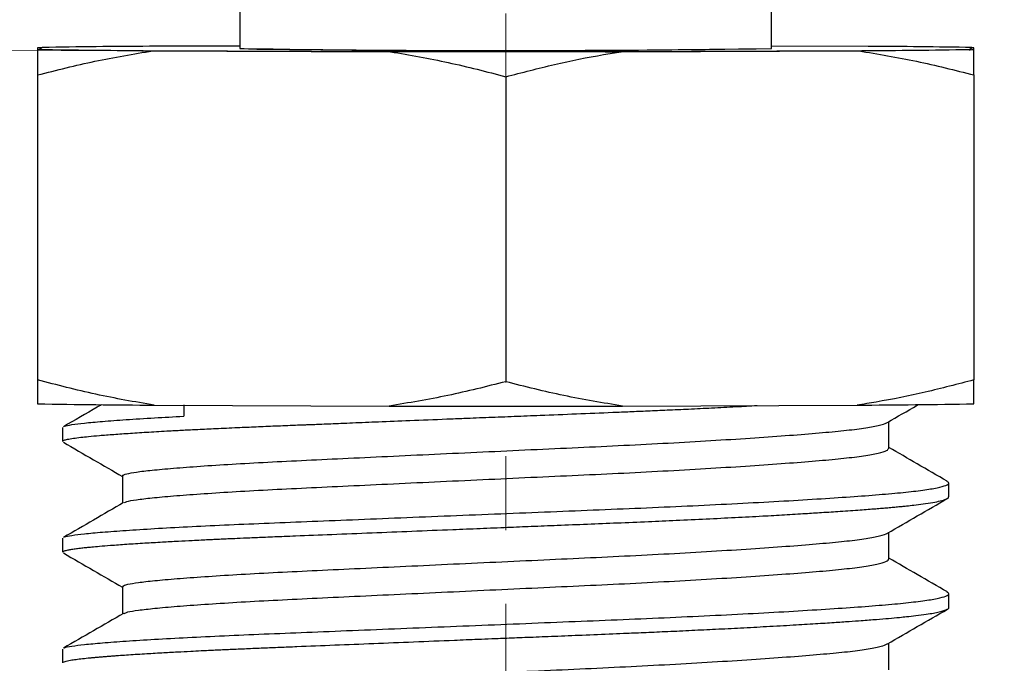
# Model space of a CAD drawing. Units: inches. Extents: x 0.6 to 8.1, y 0.2 to 11.5.
# Drawn here: x 1.7 to 3, y 4.6 to 5.5 of the extents above; entities that cross this region are included whole.
import ezdxf

# ---------------------------------------------------------------- set-up
doc = ezdxf.new("R2010")
doc.units = ezdxf.units.IN
doc.header["$MEASUREMENT"] = 0
doc.linetypes.add('CENTERX2', pattern=[0.8, 0.5, -0.1, 0.1, -0.1])
doc.styles.add('SLDTEXTSTYLE0', font='TXT', dxfattribs={"width": 0.75})
doc.dimstyles.new('SLDDIMSTYLE0', dxfattribs={"dimtxt": 0.137795, "dimasz": 0.13, "dimexe": 0, "dimexo": 0.0625, "dimgap": 0.034449, "dimtad": 1, "dimlfac": 0.333333, "dimrnd": 1e-09, "dimzin": 12, "dimdsep": 46, "dimtxsty": 'SLDTEXTSTYLE0', "dimsah": 1, "dimcen": 0.09, "dimadec": 0, "dimazin": 3, "dimtfac": 1, "dimtofl": 0, "dimtmove": 0, "dimatfit": 3, "dimfxl": 0, "dimfrac": 2, "dimtolj": 1, "dimtzin": 12, "dimarcsym": 0})
doc.dimstyles.new('SLDDIMSTYLE1', dxfattribs={"dimtxt": 0.137795, "dimasz": 0.13, "dimexe": 0, "dimexo": 0.0625, "dimgap": 0.034449, "dimtad": 1, "dimlfac": 0.333333, "dimrnd": 1e-09, "dimdsep": 46, "dimtxsty": 'SLDTEXTSTYLE0', "dimsah": 1, "dimcen": 0.09, "dimadec": 0, "dimazin": 2, "dimtfac": 1, "dimtofl": 0, "dimtmove": 0, "dimatfit": 3, "dimfxl": 0, "dimfrac": 2, "dimtolj": 1, "dimtzin": 12, "dimarcsym": 0})

# ---------------------------------------------------------------- blocks, each defined once
blk = doc.blocks.new('_D')
at = {"color": 7, "linetype": 'Continuous', "lineweight": 0}
for p, q in [((2.5878, 6.9022), (3.382, 6.9022)), ((3.3426, 3.8115), (3.3426, 6.9022)), ((2.3803, 3.8115), (3.382, 3.8115))]:
    blk.add_line(p, q, dxfattribs=at)
at = {"color": 7, "linetype": 'Continuous', "lineweight": 18}
for points in [[(3.3426, 6.9022), (3.3226, 6.7722), (3.3626, 6.7722)], [(3.3426, 3.8115), (3.3626, 3.9415), (3.3226, 3.9415)]]:
    blk.add_solid(points, dxfattribs=at)
at = {"color": 7, "linetype": 'Continuous', "lineweight": 18, "char_height": 0.1378, "attachment_point": 1, "rotation": 90, "style": 'SLDTEXTSTYLE0'}
for s, insert in [('" [26.2]', (3.165, 4.9197)), ('1.03', (3.165, 4.5633))]:
    blk.add_mtext(s, dxfattribs=dict(at, insert=insert))
blk = doc.blocks.new('_D_1')
at = {"color": 7, "linetype": 'Continuous', "lineweight": 0}
for p, q in [((1.8237, 5.4587), (1.4769, 5.46)), ((1.5162, 5.4599), (1.5101, 3.8146)), ((2.3016, 3.8117), (1.4708, 3.8148))]:
    blk.add_line(p, q, dxfattribs=at)
at = {"color": 7, "linetype": 'Continuous', "lineweight": 18}
for points in [[(1.5162, 5.4599), (1.4958, 5.3299), (1.5358, 5.3298)], [(1.5101, 3.8146), (1.5306, 3.9445), (1.4906, 3.9447)]]:
    blk.add_solid(points, dxfattribs=at)
at = {"color": 7, "linetype": 'Continuous', "lineweight": 18, "char_height": 0.1378, "attachment_point": 1, "rotation": 89.7876, "style": 'SLDTEXTSTYLE0'}
for s, insert in [('" [14.0]', (1.3349, 4.4609)), ('0.55', (1.3336, 4.1046))]:
    blk.add_mtext(s, dxfattribs=dict(at, insert=insert))

msp = doc.modelspace()

# ---------------------------------------------------------------- linework, layer by layer
at = {"color": 7, "linetype": 'CENTERX2', "lineweight": 18}
msp.add_line((2.3409, 7.1093), (2.3409, 3.7289), dxfattribs=at)
at = {"color": 7, "linetype": 'Continuous', "lineweight": 25}
for p, q in [((1.9809, 6.2735), (1.9809, 5.4618)), ((2.7009, 5.4618), (2.7009, 6.2735)), ((1.707, 5.4627), (1.707, 5.4603)), ((1.7135, 5.4631), (1.7096, 5.4606)), ((1.7096, 5.4606), (1.7096, 5.4602)), ((1.8481, 5.4587), (1.8499, 5.459)), ((1.8481, 5.4587), (2.1937, 5.4574)), ((1.8499, 5.459), (2.1919, 5.4577)), ((1.9809, 5.4651), (1.8587, 5.4647)), ((1.863, 5.4586), (2.1849, 5.4574)), ((2.1919, 5.4577), (2.1937, 5.4574)), ((2.4756, 5.4573), (2.8251, 5.4586)), ((2.4756, 5.4573), (2.4774, 5.4576)), ((2.4774, 5.4576), (2.8232, 5.4589)), ((2.497, 5.4574), (2.8189, 5.4586)), ((2.8319, 5.4646), (2.7009, 5.4651)), ((2.8232, 5.4589), (2.8251, 5.4586)), ((2.9684, 5.4605), (2.9723, 5.463)), ((2.9684, 5.4602), (2.9723, 5.4627)), ((2.9684, 5.4602), (2.9684, 5.4605)), ((2.9723, 5.463), (2.9723, 5.4627)), ((2.9749, 5.4603), (2.9749, 5.4627)), ((1.707, 5.4259), (1.707, 5.0128)), ((2.3409, 5.4235), (2.3409, 5.0104)), ((2.9749, 5.4259), (2.9749, 5.0128)), ((1.865, 4.9786), (2.1829, 4.9774)), ((1.9048, 4.9789), (1.9048, 4.9636)), ((2.499, 4.9774), (2.8169, 4.9786)), ((1.7409, 4.9482), (1.7409, 4.9294)), ((2.9409, 4.8544), (2.9409, 4.8732)), ((1.7409, 4.7982), (1.7409, 4.7794)), ((2.9409, 4.7044), (2.9409, 4.7232)), ((1.7409, 4.6482), (1.7409, 4.6294))]:
    msp.add_line(p, q, dxfattribs=at)
at = {"color": 7, "linetype": 'Continuous', "lineweight": 25, "flags": 128}
for points in [[(1.8481, 5.4587), (1.8499, 5.4587), (1.8518, 5.4586), (1.8536, 5.4586), (1.8555, 5.4586), (1.8574, 5.4586), (1.8592, 5.4586), (1.8611, 5.4586), (1.863, 5.4586)], [(2.1849, 5.4574), (2.186, 5.4574), (2.1871, 5.4574), (2.1882, 5.4574), (2.1893, 5.4574), (2.1904, 5.4574), (2.1915, 5.4574), (2.1926, 5.4574), (2.1937, 5.4574)], [(2.4756, 5.4573), (2.4782, 5.4573), (2.4809, 5.4574), (2.4836, 5.4574), (2.4863, 5.4574), (2.489, 5.4574), (2.4916, 5.4574), (2.4943, 5.4574), (2.497, 5.4574)], [(2.8189, 5.4586), (2.8196, 5.4586), (2.8204, 5.4586), (2.8212, 5.4586), (2.822, 5.4586), (2.8228, 5.4586), (2.8235, 5.4586), (2.8243, 5.4586), (2.8251, 5.4586)]]:
    msp.add_lwpolyline(points, dxfattribs=at)
at = {"color": 7, "linetype": 'Continuous', "lineweight": 25}
for centre, radius, start, end in [((1.7655, 2.7824), 2.6809, 91.122, 91.2515), ((1.7607, 7.9151), 2.4554, 268.7455, 268.8066), ((1.9124, 17.1187), 11.6599, 269.00322, 269.69292), ((1.9268, -7.4754), 12.9403, 90.30179, 90.94461), ((2.3409, 27.7055), 22.2466, 269.07279, 270.92721), ((2.0212, 6.1629), 0.7022, 266.7093, 270.4808), ((2.3199, 31.71), 26.251, 269.36101, 270.8317), ((2.341, 106.7898), 101.3323, 269.91569, 270.077128), ((2.7551, 18.399), 12.9403, 270.30179, 270.94461), ((2.7694, -6.1951), 11.6599, 89.00322, 89.69292), ((2.9159, 8.16), 2.7004, 271.1127, 271.2513), ((2.9212, 3.0079), 2.4554, 88.7455, 88.8066), ((1.9213, 17.1419), 12.1634, 268.99042, 269.73494), ((2.3409, 105.999), 101.0217, 269.910363, 270.089637), ((2.7606, 17.1419), 12.1634, 270.26506, 271.00958)]:
    msp.add_arc(centre, radius, start, end, dxfattribs=at)
for points, knots in [([(1.707, 5.4603), (1.707, 5.4557), (1.707, 5.4464), (1.707, 5.4327), (1.707, 5.4259)], [0, 0, 0, 0, 0.499355, 1, 1, 1, 1]), ([(1.707, 5.4259), (1.7328, 5.4324), (1.7844, 5.4455), (1.8368, 5.4542), (1.863, 5.4586)], [0, 0, 0, 0, 0.499428, 1, 1, 1, 1]), ([(2.1849, 5.4574), (2.211, 5.4528), (2.2634, 5.4438), (2.3151, 5.4303), (2.3409, 5.4235)], [0, 0, 0, 0, 0.499355, 1, 1, 1, 1]), ([(2.3409, 5.4235), (2.3629, 5.4292), (2.4068, 5.4407), (2.459, 5.4512), (2.4891, 5.4561), (2.497, 5.4574)], [0, 0, 0, 0, 0.4245874, 0.8498444, 1, 1, 1, 1]), ([(2.8189, 5.4586), (2.845, 5.4542), (2.8974, 5.4456), (2.949, 5.4324), (2.9749, 5.4259)], [0, 0, 0, 0, 0.499355, 1, 1, 1, 1]), ([(2.9749, 5.4259), (2.9749, 5.4311), (2.9749, 5.4415), (2.9749, 5.4527), (2.9749, 5.4582), (2.9749, 5.4603)], [0, 0, 0, 0, 0.381211, 0.762893, 1, 1, 1, 1]), ([(1.865, 4.9786), (1.8385, 4.9831), (1.7855, 4.9922), (1.7332, 5.0059), (1.707, 5.0128)], [0, 0, 0, 0, 0.499335, 1, 1, 1, 1]), ([(1.707, 5.0128), (1.707, 5.0078), (1.707, 4.9979), (1.707, 4.9874), (1.707, 4.9823), (1.707, 4.9803)], [0, 0, 0, 0, 0.376447, 0.75336, 1, 1, 1, 1]), ([(2.3409, 5.0104), (2.3148, 5.0038), (2.2625, 4.9905), (2.2094, 4.9818), (2.1829, 4.9774)], [0, 0, 0, 0, 0.499411, 1, 1, 1, 1]), ([(2.499, 4.9774), (2.4725, 4.9817), (2.4194, 4.9905), (2.3671, 5.0037), (2.3409, 5.0104)], [0, 0, 0, 0, 0.499335, 1, 1, 1, 1]), ([(2.9749, 5.0128), (2.953, 5.007), (2.9091, 4.9956), (2.8562, 4.9849), (2.8254, 4.9799), (2.8169, 4.9786)], [0, 0, 0, 0, 0.419282, 0.839224, 1, 1, 1, 1]), ([(2.9749, 4.9803), (2.9749, 4.9846), (2.9749, 4.9931), (2.9749, 5.0062), (2.9749, 5.0128)], [0, 0, 0, 0, 0.4993349, 1, 1, 1, 1]), ([(1.7412, 4.9294), (1.7411, 4.9296), (1.741, 4.9302), (1.7429, 4.9312), (1.7472, 4.9324), (1.7547, 4.9337), (1.7646, 4.935), (1.7764, 4.9362), (1.791, 4.9376), (1.8097, 4.939), (1.8321, 4.9406), (1.8573, 4.9422), (1.8817, 4.9436), (1.9043, 4.9448), (1.9251, 4.9459), (1.9494, 4.947), (1.9757, 4.9482), (2.0027, 4.9494), (2.0289, 4.9505), (2.051, 4.9514), (2.0663, 4.952), (2.0751, 4.9523), (2.0829, 4.9526), (2.0927, 4.953), (2.1045, 4.9535), (2.1183, 4.9541), (2.1397, 4.955), (2.1706, 4.9562), (2.2131, 4.9579), (2.2519, 4.9595), (2.2821, 4.9607), (2.3011, 4.9615), (2.318, 4.9621), (2.3352, 4.9628), (2.3525, 4.9635), (2.37, 4.9642), (2.3981, 4.9653), (2.437, 4.9669), (2.4774, 4.9685), (2.5094, 4.9699), (2.534, 4.9709), (2.5606, 4.9721), (2.5897, 4.9734), (2.6208, 4.9749), (2.652, 4.9765), (2.6719, 4.9776), (2.6815, 4.9781)], [0, 0, 0, 0, 0.013142, 0.038159, 0.067706, 0.10123, 0.132049, 0.158206, 0.188871, 0.223166, 0.257462, 0.291758, 0.326055, 0.34787, 0.369173, 0.394344, 0.423263, 0.447106, 0.470949, 0.494791, 0.505715, 0.510753, 0.517402, 0.525663, 0.535535, 0.547018, 0.560113, 0.588303, 0.621906, 0.660921, 0.678839, 0.691749, 0.70478, 0.717932, 0.731205, 0.7446, 0.758115, 0.795896, 0.834593, 0.852827, 0.872154, 0.893898, 0.918058, 0.944634, 0.973627, 1, 1, 1, 1]), ([(1.7935, 4.9792), (1.7916, 4.978), (1.7744, 4.9681), (1.7572, 4.9582), (1.7419, 4.9493)], [0, 0, 0, 0, 0.111378, 1, 1, 1, 1]), ([(2.8577, 4.9551), (2.8712, 4.9629), (2.8851, 4.971), (2.899, 4.979), (2.8995, 4.9793)], [0, 0, 0, 0, 0.970336, 1, 1, 1, 1]), ([(1.7428, 4.9493), (1.7429, 4.9496), (1.7437, 4.9506), (1.7526, 4.9522), (1.7694, 4.9543), (1.794, 4.9566), (1.8259, 4.959), (1.8627, 4.9613), (1.8914, 4.9629), (1.9048, 4.9636)], [0, 0, 0, 0, 0.050545, 0.209663, 0.368171, 0.529282, 0.69206, 0.855465, 1, 1, 1, 1]), ([(1.8228, 4.8825), (1.8226, 4.8827), (1.8213, 4.8837), (1.8269, 4.8856), (1.8397, 4.888), (1.8611, 4.8905), (1.89, 4.8932), (1.9263, 4.8959), (1.9692, 4.8987), (2.0175, 4.9014), (2.0704, 4.904), (2.1275, 4.9067), (2.1885, 4.9096), (2.2525, 4.9126), (2.3178, 4.9156), (2.383, 4.9187), (2.4469, 4.9216), (2.5091, 4.9245), (2.5692, 4.9277), (2.6263, 4.931), (2.6789, 4.9344), (2.7258, 4.9377), (2.7662, 4.941), (2.8, 4.9441), (2.827, 4.9475), (2.8459, 4.9509), (2.8559, 4.9535), (2.8569, 4.9549), (2.8571, 4.9551)], [0, 0, 0, 0, 0.007655, 0.048523, 0.088764, 0.129554, 0.170897, 0.212471, 0.253941, 0.294978, 0.335305, 0.375895, 0.417121, 0.458665, 0.500195, 0.54138, 0.581904, 0.622281, 0.663367, 0.704858, 0.746425, 0.787734, 0.828464, 0.868719, 0.909642, 0.951057, 0.992636, 1, 1, 1, 1]), ([(2.8597, 4.92), (2.8597, 4.9263), (2.8597, 4.9383), (2.8597, 4.9504), (2.8597, 4.9563)], [0, 0, 0, 0, 0.515256, 1, 1, 1, 1]), ([(1.7419, 4.9283), (1.7555, 4.9204), (1.7822, 4.9049), (1.809, 4.8894), (1.8221, 4.8818)], [0, 0, 0, 0, 0.509069, 1, 1, 1, 1]), ([(1.8245, 4.8465), (1.8253, 4.847), (1.8276, 4.8484), (1.8401, 4.8505), (1.861, 4.853), (1.89, 4.8557), (1.9263, 4.8584), (1.9692, 4.8612), (2.0175, 4.8639), (2.0704, 4.8665), (2.1275, 4.8692), (2.1885, 4.8721), (2.2525, 4.8751), (2.3178, 4.8781), (2.383, 4.8812), (2.4469, 4.8841), (2.5091, 4.887), (2.5692, 4.8902), (2.6263, 4.8935), (2.6789, 4.8969), (2.7258, 4.9002), (2.7662, 4.9035), (2.8, 4.9066), (2.8269, 4.91), (2.8463, 4.9134), (2.8579, 4.9168), (2.8589, 4.919), (2.8593, 4.92)], [0, 0, 0, 0, 0.0246097, 0.0646289, 0.1051942, 0.1463095, 0.1876539, 0.2288952, 0.2697064, 0.3098106, 0.3501769, 0.3911756, 0.4324909, 0.4737924, 0.5147501, 0.5550502, 0.5952052, 0.6360644, 0.677327, 0.7186649, 0.7597464, 0.8002519, 0.8402848, 0.8809824, 0.9221686, 0.9635189, 1, 1, 1, 1]), ([(2.9388, 4.8755), (2.9252, 4.8834), (2.8989, 4.8986), (2.8725, 4.9139), (2.8597, 4.9213)], [0, 0, 0, 0, 0.514878, 1, 1, 1, 1]), ([(1.8221, 4.8825), (1.8221, 4.8763), (1.8221, 4.864), (1.8221, 4.8517), (1.8221, 4.8458)], [0, 0, 0, 0, 0.511783, 1, 1, 1, 1]), ([(1.7429, 4.7994), (1.743, 4.7996), (1.7438, 4.8006), (1.7526, 4.8022), (1.7694, 4.8043), (1.794, 4.8066), (1.8258, 4.809), (1.8644, 4.8114), (1.9091, 4.8139), (1.9589, 4.8163), (2.013, 4.8186), (2.0711, 4.8209), (2.1331, 4.8234), (2.1984, 4.8261), (2.2657, 4.8288), (2.3339, 4.8315), (2.4015, 4.8343), (2.4677, 4.8369), (2.5324, 4.8396), (2.5951, 4.8424), (2.6553, 4.8454), (2.7115, 4.8484), (2.7628, 4.8515), (2.8082, 4.8545), (2.8474, 4.8574), (2.8804, 4.8604), (2.9068, 4.8634), (2.9263, 4.8666), (2.938, 4.8699), (2.9424, 4.8728), (2.9394, 4.8747), (2.9381, 4.8755)], [0, 0, 0, 0, 0.009848, 0.045001, 0.080019, 0.115612, 0.151573, 0.187673, 0.223676, 0.259352, 0.294482, 0.329519, 0.365129, 0.401099, 0.437199, 0.473195, 0.508855, 0.543961, 0.57902, 0.614646, 0.650625, 0.686726, 0.722713, 0.758357, 0.79344, 0.828521, 0.864164, 0.900151, 0.936252, 0.972231, 1, 1, 1, 1]), ([(1.7411, 4.7794), (1.7411, 4.7795), (1.7408, 4.7799), (1.7417, 4.7805), (1.7433, 4.7812), (1.7455, 4.7819), (1.7487, 4.7826), (1.7532, 4.7834), (1.7593, 4.7843), (1.7661, 4.7851), (1.7732, 4.7859), (1.7811, 4.7866), (1.7915, 4.7876), (1.8069, 4.7888), (1.8271, 4.7903), (1.8508, 4.7918), (1.8744, 4.7932), (1.8961, 4.7944), (1.9138, 4.7953), (1.9275, 4.796), (1.9373, 4.7965), (1.9449, 4.7968), (1.9507, 4.7971), (1.9569, 4.7974), (1.9657, 4.7978), (1.9785, 4.7983), (1.9955, 4.7991), (2.0166, 4.8), (2.0374, 4.8008), (2.067, 4.802), (2.1061, 4.8036), (2.1589, 4.8057), (2.2137, 4.8079), (2.2628, 4.8099), (2.3062, 4.8116), (2.3417, 4.8131), (2.3766, 4.8145), (2.4127, 4.816), (2.4516, 4.8175), (2.4928, 4.8192), (2.533, 4.8209), (2.5732, 4.8227), (2.6126, 4.8245), (2.6517, 4.8265), (2.6871, 4.8283), (2.7188, 4.8301), (2.7453, 4.8317), (2.7704, 4.8333), (2.7955, 4.8349), (2.8199, 4.8366), (2.8382, 4.838), (2.8503, 4.839), (2.8584, 4.8397), (2.8661, 4.8404), (2.8724, 4.841), (2.8771, 4.8414), (2.8805, 4.8417), (2.886, 4.8423), (2.8951, 4.8433), (2.9074, 4.8449), (2.9196, 4.8468), (2.9303, 4.8489), (2.9358, 4.8506), (2.9382, 4.8517), (2.9391, 4.8522), (2.9397, 4.8526), (2.9402, 4.853), (2.9408, 4.8536), (2.9406, 4.8541), (2.9404, 4.8544)], [0, 0, 0, 0, 0.004273, 0.017725, 0.029498, 0.039592, 0.050438, 0.064881, 0.079324, 0.093767, 0.105262, 0.116008, 0.130698, 0.149332, 0.173302, 0.19708, 0.217765, 0.235356, 0.249852, 0.258659, 0.265739, 0.271094, 0.274724, 0.277978, 0.284195, 0.292743, 0.303898, 0.317659, 0.333295, 0.342675, 0.371598, 0.402381, 0.432071, 0.461761, 0.481558, 0.501355, 0.51833, 0.537087, 0.558945, 0.580925, 0.604281, 0.625641, 0.649382, 0.673124, 0.696866, 0.716652, 0.736439, 0.752562, 0.772214, 0.795192, 0.814447, 0.8227, 0.830953, 0.839206, 0.847459, 0.852348, 0.855539, 0.859642, 0.87276, 0.890839, 0.913879, 0.937067, 0.963754, 0.969945, 0.974593, 0.979291, 0.984039, 0.988836, 1, 1, 1, 1]), ([(1.8235, 4.8465), (1.8099, 4.8387), (1.7828, 4.823), (1.7557, 4.8073), (1.7421, 4.7994)], [0, 0, 0, 0, 0.499928, 1, 1, 1, 1]), ([(2.8577, 4.8051), (2.8712, 4.8129), (2.8983, 4.8286), (2.9255, 4.8443), (2.9391, 4.8522)], [0, 0, 0, 0, 0.4983507, 1, 1, 1, 1]), ([(1.823, 4.7325), (1.8228, 4.7328), (1.8218, 4.734), (1.8282, 4.7359), (1.8423, 4.7383), (1.8647, 4.7409), (1.8947, 4.7436), (1.9321, 4.7463), (1.9758, 4.7491), (2.0248, 4.7518), (2.0783, 4.7544), (2.136, 4.7571), (2.1975, 4.76), (2.2618, 4.763), (2.3272, 4.7661), (2.3922, 4.7691), (2.4559, 4.772), (2.5178, 4.775), (2.5776, 4.7782), (2.6341, 4.7815), (2.686, 4.7848), (2.732, 4.7882), (2.7715, 4.7914), (2.8042, 4.7946), (2.8303, 4.7979), (2.8479, 4.8014), (2.8569, 4.8038), (2.8575, 4.805), (2.8575, 4.8051)], [0, 0, 0, 0, 0.013546, 0.054315, 0.094559, 0.135448, 0.176844, 0.218423, 0.259851, 0.3008, 0.341066, 0.381766, 0.423057, 0.46462, 0.506121, 0.547229, 0.587637, 0.628126, 0.66929, 0.710812, 0.752363, 0.793608, 0.83423, 0.874536, 0.915548, 0.957007, 0.998582, 1, 1, 1, 1]), ([(2.8597, 4.77), (2.8597, 4.7763), (2.8597, 4.7883), (2.8597, 4.8004), (2.8597, 4.8063)], [0, 0, 0, 0, 0.515575, 1, 1, 1, 1]), ([(1.7419, 4.7783), (1.7555, 4.7704), (1.7822, 4.7549), (1.809, 4.7394), (1.8221, 4.7318)], [0, 0, 0, 0, 0.508803, 1, 1, 1, 1]), ([(1.8241, 4.6965), (1.8254, 4.6971), (1.8285, 4.6986), (1.8426, 4.7008), (1.8647, 4.7034), (1.8948, 4.7061), (1.9321, 4.7088), (1.9758, 4.7116), (2.0248, 4.7143), (2.0783, 4.7169), (2.136, 4.7196), (2.1975, 4.7225), (2.2618, 4.7255), (2.3272, 4.7286), (2.3922, 4.7316), (2.4559, 4.7345), (2.5178, 4.7375), (2.5776, 4.7407), (2.6341, 4.744), (2.686, 4.7473), (2.732, 4.7507), (2.7715, 4.7539), (2.8043, 4.7571), (2.8302, 4.7605), (2.8484, 4.7639), (2.8585, 4.7672), (2.8588, 4.7692), (2.859, 4.77)], [0, 0, 0, 0, 0.031162, 0.071152, 0.111781, 0.152915, 0.194231, 0.235396, 0.276086, 0.316097, 0.356539, 0.397569, 0.438869, 0.480107, 0.520955, 0.561106, 0.60134, 0.642242, 0.683502, 0.724789, 0.765773, 0.806138, 0.846189, 0.886941, 0.928137, 0.96945, 1, 1, 1, 1]), ([(2.9389, 4.7255), (2.9253, 4.7333), (2.8989, 4.7486), (2.8726, 4.7639), (2.8597, 4.7713)], [0, 0, 0, 0, 0.51424, 1, 1, 1, 1]), ([(1.7428, 4.6494), (1.743, 4.6496), (1.7437, 4.6506), (1.7526, 4.6522), (1.7694, 4.6543), (1.794, 4.6566), (1.8258, 4.659), (1.8644, 4.6614), (1.9091, 4.6639), (1.9589, 4.6663), (2.013, 4.6686), (2.0711, 4.6709), (2.1331, 4.6734), (2.1984, 4.6761), (2.2657, 4.6788), (2.3339, 4.6815), (2.4015, 4.6843), (2.4677, 4.6869), (2.5324, 4.6896), (2.5951, 4.6924), (2.6553, 4.6954), (2.7115, 4.6984), (2.7628, 4.7015), (2.8082, 4.7045), (2.8474, 4.7074), (2.8804, 4.7104), (2.9068, 4.7135), (2.9263, 4.7166), (2.938, 4.7199), (2.9424, 4.7228), (2.9395, 4.7247), (2.9382, 4.7255)], [0, 0, 0, 0, 0.010466, 0.045613, 0.080626, 0.116214, 0.152171, 0.188266, 0.224264, 0.259935, 0.29506, 0.330093, 0.365698, 0.401663, 0.437758, 0.473749, 0.509404, 0.544506, 0.579559, 0.615181, 0.651155, 0.687251, 0.723234, 0.758873, 0.793951, 0.829027, 0.864665, 0.900647, 0.936743, 0.972718, 1, 1, 1, 1]), ([(1.8221, 4.7325), (1.8221, 4.7263), (1.8221, 4.714), (1.8221, 4.7018), (1.8221, 4.6958)], [0, 0, 0, 0, 0.511506, 1, 1, 1, 1]), ([(1.741, 4.6294), (1.7411, 4.6298), (1.7414, 4.6305), (1.7438, 4.6314), (1.7471, 4.6323), (1.7519, 4.6332), (1.7586, 4.6342), (1.7675, 4.6353), (1.776, 4.6362), (1.783, 4.6368), (1.7881, 4.6373), (1.7934, 4.6377), (1.7989, 4.6382), (1.8045, 4.6386), (1.8103, 4.6391), (1.8178, 4.6396), (1.831, 4.6405), (1.8503, 4.6418), (1.8737, 4.6431), (1.8948, 4.6443), (1.9127, 4.6452), (1.9269, 4.646), (1.9379, 4.6465), (1.951, 4.6471), (1.9679, 4.6479), (1.9897, 4.6488), (2.0121, 4.6498), (2.0349, 4.6507), (2.0668, 4.652), (2.1088, 4.6537), (2.1618, 4.6558), (2.216, 4.658), (2.2634, 4.6599), (2.2988, 4.6614), (2.3236, 4.6624), (2.3471, 4.6633), (2.3754, 4.6644), (2.4084, 4.6657), (2.446, 4.6673), (2.4786, 4.6686), (2.5029, 4.6696), (2.5178, 4.6702), (2.5313, 4.6708), (2.5457, 4.6714), (2.5608, 4.6721), (2.5767, 4.6728), (2.5984, 4.6739), (2.6261, 4.6752), (2.66, 4.6769), (2.6953, 4.6788), (2.7292, 4.6807), (2.7596, 4.6826), (2.7848, 4.6842), (2.8052, 4.6856), (2.8245, 4.687), (2.8424, 4.6883), (2.8596, 4.6898), (2.8729, 4.691), (2.8851, 4.6922), (2.8977, 4.6936), (2.91, 4.6953), (2.9203, 4.6969), (2.9283, 4.6985), (2.9347, 4.7002), (2.939, 4.702), (2.941, 4.7034), (2.9407, 4.7042), (2.9407, 4.7044)], [0, 0, 0, 0, 0.016888, 0.032545, 0.046674, 0.060069, 0.078234, 0.095817, 0.112818, 0.120073, 0.127216, 0.134248, 0.141169, 0.147978, 0.154675, 0.161261, 0.172852, 0.19668, 0.217182, 0.234358, 0.248206, 0.258728, 0.265921, 0.272191, 0.286454, 0.300942, 0.315655, 0.32967, 0.343732, 0.373946, 0.403628, 0.43331, 0.462992, 0.479958, 0.489948, 0.502422, 0.517445, 0.535015, 0.555133, 0.577798, 0.588038, 0.595049, 0.602584, 0.610643, 0.619225, 0.628331, 0.637961, 0.656973, 0.677746, 0.700267, 0.72466, 0.746474, 0.765708, 0.782363, 0.796439, 0.815566, 0.83206, 0.848514, 0.859648, 0.876107, 0.897888, 0.915927, 0.9329, 0.952701, 0.972502, 0.992303, 1, 1, 1, 1]), ([(1.8234, 4.6965), (1.8098, 4.6886), (1.7827, 4.6729), (1.7556, 4.6572), (1.742, 4.6494)], [0, 0, 0, 0, 0.499935, 1, 1, 1, 1]), ([(2.8577, 4.6551), (2.8712, 4.6629), (2.8983, 4.6786), (2.9255, 4.6943), (2.9391, 4.7022)], [0, 0, 0, 0, 0.498615, 1, 1, 1, 1]), ([(1.8232, 4.5825), (1.8229, 4.583), (1.8223, 4.5842), (1.8298, 4.5863), (1.8451, 4.5887), (1.8686, 4.5913), (1.8997, 4.594), (1.938, 4.5967), (1.9825, 4.5995), (2.0322, 4.6022), (2.0863, 4.6048), (2.1446, 4.6075), (2.2066, 4.6104), (2.2711, 4.6135), (2.3366, 4.6165), (2.4014, 4.6195), (2.4649, 4.6224), (2.5265, 4.6254), (2.5859, 4.6286), (2.6419, 4.632), (2.6929, 4.6353), (2.738, 4.6387), (2.7766, 4.6419), (2.8085, 4.645), (2.8331, 4.6484), (2.8503, 4.6518), (2.8551, 4.654), (2.8573, 4.6551)], [0, 0, 0, 0, 0.019428, 0.060089, 0.100369, 0.141348, 0.182788, 0.224364, 0.265742, 0.306595, 0.346833, 0.387634, 0.428982, 0.470555, 0.512018, 0.553042, 0.593357, 0.63396, 0.675192, 0.716738, 0.758263, 0.799436, 0.839942, 0.880331, 0.921425, 0.962919, 1, 1, 1, 1]), ([(2.8597, 4.6201), (2.8597, 4.6263), (2.8597, 4.6383), (2.8597, 4.6504), (2.8597, 4.6563)], [0, 0, 0, 0, 0.515896, 1, 1, 1, 1])]:
    msp.add_open_spline(points, degree=3, knots=knots, dxfattribs=at)

# ---------------------------------------------------------------- dimensions: what is measured, and where the dimension line sits
at = {"color": 7, "linetype": 'Continuous', "lineweight": 18}
for base, p1, p2, angle, text, dimstyle, picture, middle in [((3.3426, 6.9022), (2.3409, 3.8115), (2.5484, 6.9022), 90, '<>" [26.2]', 'SLDDIMSTYLE0', '_D', (3.3426, 5.038)), ((1.5101, 3.8146), (1.863, 5.4586), (2.3409, 3.8115), 89.7876, '<>" [14.0]', 'SLDDIMSTYLE1', '_D_1', (1.513, 4.5786))]:
    dim = msp.add_linear_dim(base=base, p1=p1, p2=p2, angle=angle, text=text, dimstyle=dimstyle, dxfattribs=at)
    dim.commit()
    dim.dimension.update_dxf_attribs({"geometry": picture, "text_midpoint": middle, "dimtype": 160})

doc.saveas('drawing.dxf')
